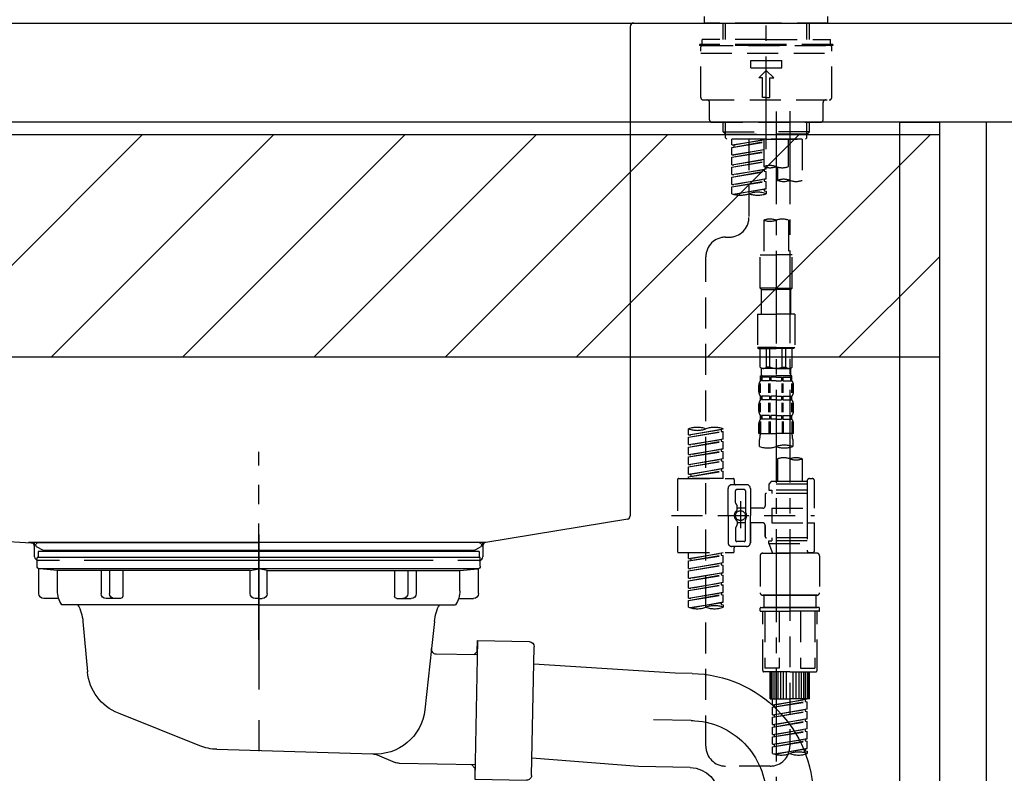
# Model space of a CAD drawing. Extents: x 55896 to 82369, y -22065 to -13195.
# Drawn here: x 75970 to 76368, y -19448 to -19144 of the extents above; entities that cross this region are included whole.
import ezdxf

# ---------------------------------------------------------------- set-up
doc = ezdxf.new("R2010")
doc.units = 0
doc.header["$LTSCALE"] = 50
doc.header["$MEASUREMENT"] = 0
for name, pattern in [('CENTER', [2, 1.25, -0.25, 0.25, -0.25]), ('CENTER2', [1.125, 0.75, -0.125, 0.125, -0.125]), ('DASHED', [0.75, 0.5, -0.25]), ('STYLE_01', [1.40625, 0.9375, -0.15625, 0.15625, -0.15625])]:
    doc.linetypes.add(name, pattern=pattern)
doc.layers.get('0').update_dxf_attribs({"linetype": 'CONTINUOUS'})
doc.layers.get('DEFPOINTS').update_dxf_attribs({"color": 146, "linetype": 'CONTINUOUS'})
for name, color, linetype in [('122-扉', 6, 'CONTINUOUS'), ('126-甲板', 2, 'CONTINUOUS'), ('140-パーツ芯', 13, 'CENTER'), ('150-機器', 8, 'CONTINUOUS'), ('166-寸法B', 11, 'CONTINUOUS'), ('180-補助', 161, 'CONTINUOUS')]:
    doc.layers.add(name, color=color, linetype=linetype)
doc.styles.add('KH001', font='txt')
doc.dimstyles.new('KH1xx030', dxfattribs={"dimscale": 30, "dimtxt": 2, "dimasz": 0.6, "dimexe": 0.3, "dimexo": 1.2, "dimgap": 0.5, "dimtad": 3, "dimdec": 1, "dimdsep": 46, "dimlunit": 6, "dimtxsty": 'KH001', "dimblk": 'DOT', "dimcen": 1, "dimdle": 1, "dimclrd": 256, "dimclre": 256, "dimclrt": 256, "dimadec": 0, "dimazin": 0, "dimtfac": 1, "dimtdec": 1, "dimtix": 1, "dimtmove": 2, "dimatfit": 3, "dimldrblk": 'CLOSEDBLANK', "dimfxl": 1, "dimtolj": 1, "dimtzin": 0, "dimlwd": -1, "dimlwe": -1, "dimarcsym": 0})

# ---------------------------------------------------------------- blocks, each defined once
blk = doc.blocks.new('_Dot')
at = {"color": 0, "linetype": 'ByBlock', "lineweight": -2}
blk.add_line((-0.5, 0), (-1, 0), dxfattribs=at)
at = {"color": 0, "linetype": 'ByBlock', "const_width": 0.5}
blk.add_lwpolyline([(-0.25, 0, 1), (0.25, 0, 1)], format="xyb", close=True, dxfattribs=at)
blk = doc.blocks.new('*D163')
at = {"layer": '166-寸法B', "transparency": 16777216}
for p, q in [((75201.91, -19199.53), (75201.91, -18683.76)), ((76491.91, -18865.68), (76491.91, -18683.76)), ((76473.91, -18692.76), (75219.91, -18692.76))]:
    blk.add_line(p, q, dxfattribs=at)
at = {"layer": 'DEFPOINTS', "color": 0, "transparency": 16777216}
for p in [(75201.91, -18692.76), (76491.91, -18901.68), (75201.91, -19235.53)]:
    blk.add_point(p, dxfattribs=at)
at = {"layer": '166-寸法B', "transparency": 16777216, "xscale": 18, "yscale": 18, "zscale": 18, "rotation": 180}
blk.add_blockref('_Dot', (75201.91, -18692.76), dxfattribs=at)
at = {"layer": '166-寸法B', "transparency": 16777216, "xscale": 18, "yscale": 18, "zscale": 18}
blk.add_blockref('_Dot', (76491.91, -18692.76), dxfattribs=at)
at = {"layer": '166-寸法B', "transparency": 16777216, "insert": (75846.91, -18643.95), "char_height": 60, "attachment_point": 5, "style": 'KH001'}
blk.add_mtext('\\A1;1,290', dxfattribs=at)
blk = doc.blocks.new('_ClosedBlank')
at = {"color": 0, "linetype": 'ByBlock', "lineweight": -2}
for p, q in [((-1, 0.167), (0, 0)), ((-1, 0.167), (-1, -0.167)), ((0, 0), (-1, -0.167))]:
    blk.add_line(p, q, dxfattribs=at)
blk = doc.blocks.new('KHB800HL-10_D')
at = {"layer": '140-パーツ芯', "linetype": 'STYLE_01'}
blk.add_line((67.5, -249.01), (67.5, -173.11), dxfattribs=at)
at = {"layer": '150-機器', "linetype": 'Continuous'}
for p, q in [((-219, 0), (219, 0)), ((219, 0), (235.5, 0)), ((217.5, -1.5), (217.5, -198.98)), ((-216.08, -200.08), (-24.42, -209.85)), ((216.56, -200.38), (159.26, -209.79)), ((159.26, -209.79), (-25.52, -209.79)), ((-24.42, -209.85), (-23, -209.92)), ((-23, -215.5), (-23, -211.35)), ((158, -211.27), (158, -215.5)), ((-13, -217), (-21.5, -217)), ((138, -217), (-3, -217)), ((156.5, -217), (148, -217))]:
    blk.add_line(p, q, dxfattribs=at)
at = {"layer": '150-機器'}
for p, q in [((-23, -211.35), (-23, -209.92)), ((159.26, -209.79), (158, -210)), ((158, -211.35), (158, -210))]:
    blk.add_line(p, q, dxfattribs=at)
at = {"layer": '150-機器', "linetype": 'Continuous'}
for centre, start, end in [((219, -1.5), 90, 180), ((216, -198.98), 291.8014, 0), ((-24.5, -211.35), 0, 87.0816), ((159.5, -211.27), 99.3322, 180), ((-21.5, -215.5), 180, 270), ((156.5, -215.5), 270, 0)]:
    blk.add_arc(centre, 1.5, start, end, dxfattribs=at)
blk = doc.blocks.new('F402_D')
at = {"layer": '150-機器', "color": 161, "linetype": 'CENTER2'}
blk.add_line((0, -53.67), (0, 250.27), dxfattribs=at)
at = {"layer": '150-機器', "color": 13, "linetype": 'DASHED', "ltscale": 0.5}
for p, q in [((-24.93, -2.69), (-24.93, 0)), ((24.93, -2.69), (24.93, 0)), ((0, -2.69), (-24.93, -2.69)), ((-17.45, -9.33), (-17.45, -2.69)), ((-16.44, -9.33), (-16.44, -2.69)), ((24.93, -2.69), (0, -2.69)), ((16.44, -9.33), (16.44, -2.69)), ((17.45, -9.33), (17.45, -2.69)), ((0, -11.33), (-26.93, -11.33)), ((-26.93, -11.33), (-26.93, -11.83)), ((0, -11.83), (-26.93, -11.83)), ((0, -9.33), (-25.93, -9.33)), ((-25.93, -11.33), (-25.93, -9.33)), ((-25.93, -11.83), (25.93, -11.83)), ((0, -9.33), (25.93, -9.33)), ((26.93, -11.33), (0, -11.33)), ((26.93, -11.83), (0, -11.83)), ((25.93, -11.33), (25.93, -9.33)), ((26.93, -11.33), (26.93, -11.83)), ((-26.43, -32.77), (-26.43, -12.32)), ((-26.43, -14.82), (26.43, -14.82)), ((26.43, -32.77), (26.43, -12.32)), ((-6.23, -20.8), (-6.23, -17.81)), ((-6.23, -17.81), (6.23, -17.81)), ((6.23, -20.8), (6.23, -17.81)), ((-6.23, -20.8), (6.23, -20.8)), ((-2.99, -24.79), (0, -21.8)), ((2.99, -24.79), (0, -21.8)), ((-1.5, -24.79), (-2.99, -24.79)), ((-1.5, -32.77), (-1.5, -24.79)), ((1.5, -24.79), (2.99, -24.79)), ((1.5, -32.77), (1.5, -24.79)), ((-25.43, -33.77), (25.43, -33.77)), ((-22.94, -41.75), (-22.94, -34.76)), ((0, -32.77), (-1.5, -32.77)), ((0, -32.77), (1.5, -32.77)), ((22.94, -41.75), (22.94, -34.76)), ((-21.94, -42.74), (21.94, -42.74)), ((-17.45, -46.58), (-17.45, -42.74)), ((-16.44, -47.57), (-16.44, -42.74)), ((16.44, -47.57), (16.44, -42.74)), ((17.45, -46.58), (17.45, -42.74)), ((-17.45, -46.58), (0, -46.58)), ((-16.46, -47.57), (-17.45, -46.58)), ((-16.44, -47.59), (0, -47.59)), ((-16.41, -49.07), (-16.41, -47.57)), ((17.45, -46.58), (0, -46.58)), ((16.44, -47.59), (0, -47.59)), ((16.41, -49.07), (16.41, -47.57)), ((16.46, -47.57), (17.45, -46.58)), ((-15.91, -49.57), (-16.41, -49.07)), ((0, -49.57), (-15.96, -49.57)), ((14.51, -49.57), (-13.96, -49.57)), ((-13.96, -51.93), (-13.96, -49.57)), ((-13.96, -51.93), (-1, -49.84)), ((-13.96, -52.93), (-1, -50.6)), ((-13.96, -52.93), (-1, -50.84)), ((-1, -49.86), (-13.12, -52.04)), ((-6.98, -49.57), (-6.98, -57.77)), ((-6.98, -49.57), (-6.98, -81.17)), ((-1, -49.57), (-1, -60.69)), ((0, -49.57), (0, -48.22)), ((0, -49.57), (15.91, -49.57)), ((8.98, -60.69), (8.98, -49.57)), ((14.51, -49.57), (14.51, -66.22)), ((15.91, -49.57), (16.41, -49.07)), ((-13.96, -51.93), (-13.12, -52.04)), ((-13.96, -55.92), (-13.96, -52.93)), ((-13.96, -55.92), (-1, -53.83)), ((-13.96, -56.92), (-1, -54.59)), ((-13.96, -56.92), (-1, -54.83)), ((-13.12, -52.04), (-13.12, -52.78)), ((-1, -53.85), (-13.12, -56.03)), ((-13.96, -55.92), (-13.12, -56.03)), ((-13.96, -59.91), (-13.96, -56.92)), ((-13.96, -59.91), (-1, -57.82)), ((-13.96, -60.91), (-1, -58.58)), ((-13.96, -60.91), (-1, -58.82)), ((-1, -57.84), (-13.12, -60.02)), ((-13.96, -59.91), (-13.12, -60.02)), ((-13.96, -63.9), (-13.96, -60.91)), ((-13.96, -63.9), (0, -61.65)), ((-13.96, -64.9), (-0.85, -62.54)), ((-13.96, -64.9), (0, -62.64)), ((0, -61.65), (-13.12, -64)), ((-0.85, -61.8), (-0.85, -62.54)), ((-0.85, -61.8), (-0.85, -62.54)), ((-0.85, -62.54), (0, -62.64)), ((-0.85, -62.54), (0, -62.64)), ((0, -61.65), (0, -60.97)), ((0, -65.64), (0, -62.64)), ((0, -65.64), (0, -62.64)), ((4.54, -60.86), (4.54, -66.22)), ((-13.96, -63.9), (-13.12, -64)), ((-13.96, -67.89), (-13.96, -64.9)), ((-13.96, -67.89), (0, -65.64)), ((-13.96, -68.89), (-0.85, -66.53)), ((-13.96, -68.89), (0, -66.63)), ((0, -65.64), (-13.12, -67.99)), ((-0.85, -65.77), (-0.85, -66.53)), ((-0.85, -65.79), (-0.85, -66.53)), ((-0.85, -65.79), (-0.85, -66.53)), ((-0.85, -66.53), (0, -66.63)), ((-0.85, -66.53), (0, -66.63)), ((-0.8, -65.76), (0, -65.64)), ((0, -69.63), (0, -66.63)), ((0, -69.63), (0, -66.63)), ((-13.96, -67.89), (-13.12, -67.99)), ((-13.96, -71.62), (-13.96, -68.89)), ((-13.43, -71.79), (0, -69.63)), ((0, -69.63), (-12.87, -71.94)), ((-0.85, -69.76), (-0.85, -70.52)), ((-0.85, -69.78), (-0.85, -70.52)), ((-0.85, -69.78), (-0.85, -70.52)), ((-0.85, -70.52), (0, -70.62)), ((-0.85, -70.52), (0, -70.62)), ((-0.8, -69.75), (0, -69.63)), ((0, -70.62), (0, -71.62)), ((-1, -82.3), (-1, -96.27)), ((8.98, -82.3), (8.98, -96.27)), ((-16.41, -89.15), (-14.96, -89.15)), ((-24.39, -294.77), (-24.39, -97.13)), ((-2.49, -109.74), (-2.49, -96.27)), ((-2.49, -96.27), (3.99, -96.27)), ((10.47, -96.27), (3.99, -96.27)), ((10.47, -109.74), (10.47, -96.27)), ((3.99, -109.74), (-2.49, -109.74)), ((-2.49, -109.74), (-1.99, -110.24)), ((-1.99, -110.24), (3.99, -110.24)), ((-1.99, -120.21), (-1.99, -110.24)), ((3.99, -109.74), (10.47, -109.74)), ((9.97, -110.24), (3.99, -110.24)), ((10.47, -109.74), (9.97, -110.24)), ((9.97, -120.21), (9.97, -110.24)), ((-3.49, -120.21), (3.99, -120.21)), ((-3.49, -120.21), (-3.49, -133.67)), ((11.47, -120.21), (3.99, -120.21)), ((11.47, -120.21), (11.47, -133.67)), ((3.99, -133.67), (-3.49, -133.67)), ((-3.49, -133.67), (-2.99, -134.17)), ((-2.99, -134.17), (3.99, -134.17)), ((-2.49, -141.65), (-2.49, -134.17)), ((-2.44, -141.65), (-2.44, -134.17)), ((0.05, -141.65), (0.05, -134.17)), ((1.5, -141.65), (1.5, -134.17)), ((3.99, -133.67), (11.47, -133.67)), ((10.97, -134.17), (3.99, -134.17)), ((6.48, -141.65), (6.48, -134.17)), ((7.93, -141.65), (7.93, -134.17)), ((10.42, -141.65), (10.42, -134.17)), ((10.47, -141.65), (10.47, -134.17)), ((11.47, -133.67), (10.97, -134.17)), ((-2.44, -141.65), (-2.49, -141.65)), ((-2.49, -141.65), (-1.99, -142.15)), ((-1.99, -144.74), (-1.99, -142.15)), ((3.99, -142.15), (-1.99, -142.15)), ((1.5, -141.65), (0.05, -141.65)), ((3.99, -142.15), (9.97, -142.15)), ((6.48, -141.65), (7.93, -141.65)), ((10.47, -141.65), (9.97, -142.15)), ((9.97, -144.74), (9.97, -142.15)), ((10.42, -141.65), (10.47, -141.65)), ((-2.49, -145.14), (3.99, -145.14)), ((-2.39, -147.14), (-2.39, -145.14)), ((-2.39, -145.14), (3.99, -145.14)), ((-2, -145.64), (-2.39, -145.64)), ((-2, -145.64), (-2, -147.14)), ((-1.89, -145.14), (3.99, -145.14)), ((-1.89, -145.14), (3.99, -145.14)), ((1.32, -145.64), (-1.81, -145.64)), ((-1.81, -145.64), (-1.81, -147.14)), ((1.32, -145.64), (1.32, -147.14)), ((3.99, -145.64), (1.78, -145.64)), ((1.78, -145.64), (1.78, -147.14)), ((10.37, -145.14), (3.99, -145.14)), ((3.99, -145.64), (6.2, -145.64)), ((6.2, -145.64), (6.2, -147.14)), ((6.66, -145.64), (9.79, -145.64)), ((6.66, -145.64), (6.66, -147.14)), ((9.79, -145.64), (9.79, -147.14)), ((9.98, -145.64), (10.37, -145.64)), ((9.98, -145.64), (9.98, -147.14)), ((10.37, -147.14), (10.37, -145.14)), ((-2.99, -151.68), (-2.99, -148.88)), ((-2.55, -151.99), (-2.55, -148.29)), ((-2, -147.14), (-2.39, -147.14)), ((-2.36, -151.99), (-2.36, -148.29)), ((1.32, -147.14), (-1.81, -147.14)), ((1.09, -151.99), (1.09, -148.29)), ((1.55, -151.99), (1.55, -148.29)), ((3.99, -147.14), (1.78, -147.14)), ((3.99, -147.14), (6.2, -147.14)), ((6.43, -151.99), (6.43, -148.29)), ((6.66, -147.14), (9.79, -147.14)), ((6.89, -151.99), (6.89, -148.29)), ((9.98, -147.14), (10.37, -147.14)), ((10.34, -151.99), (10.34, -148.29)), ((10.53, -151.99), (10.53, -148.29)), ((10.97, -151.68), (10.97, -148.88)), ((-2.39, -154.92), (-2.39, -153.42)), ((-2, -153.42), (-2.39, -153.42)), ((-2, -154.92), (-2.39, -154.92)), ((-2, -153.42), (-2, -154.92)), ((-1.81, -153.42), (-1.81, -154.92)), ((1.32, -153.42), (-1.81, -153.42)), ((1.32, -154.92), (-1.81, -154.92)), ((1.32, -153.42), (1.32, -154.92)), ((1.78, -153.42), (1.78, -154.92)), ((3.99, -153.42), (1.78, -153.42)), ((3.99, -154.92), (1.78, -154.92)), ((3.99, -153.42), (6.2, -153.42)), ((3.99, -154.92), (6.2, -154.92)), ((6.2, -153.42), (6.2, -154.92)), ((6.66, -153.42), (6.66, -154.92)), ((6.66, -153.42), (9.79, -153.42)), ((6.66, -154.92), (9.79, -154.92)), ((9.79, -153.42), (9.79, -154.92)), ((9.98, -153.42), (9.98, -154.92)), ((9.98, -153.42), (10.37, -153.42)), ((9.98, -154.92), (10.37, -154.92)), ((10.37, -154.92), (10.37, -153.42)), ((-2.99, -159.46), (-2.99, -156.66)), ((-2.55, -159.79), (-2.55, -156.1)), ((-2.36, -159.79), (-2.36, -156.1)), ((1.09, -159.79), (1.09, -156.1)), ((1.55, -159.79), (1.55, -156.1)), ((6.43, -159.79), (6.43, -156.1)), ((6.89, -159.79), (6.89, -156.1)), ((10.34, -159.79), (10.34, -156.1)), ((10.53, -159.79), (10.53, -156.1)), ((10.97, -159.46), (10.97, -156.66)), ((-2.39, -162.7), (-2.39, -161.2)), ((-2, -161.2), (-2.39, -161.2)), ((-2, -162.7), (-2.39, -162.7)), ((-2, -161.2), (-2, -162.7)), ((-1.81, -161.2), (-1.81, -162.7)), ((1.32, -161.2), (-1.81, -161.2)), ((1.32, -162.7), (-1.81, -162.7)), ((1.32, -161.2), (1.32, -162.7)), ((1.78, -161.2), (1.78, -162.7)), ((3.99, -161.2), (1.78, -161.2)), ((3.99, -162.7), (1.78, -162.7)), ((3.99, -161.2), (6.2, -161.2)), ((3.99, -162.7), (6.2, -162.7)), ((6.2, -161.2), (6.2, -162.7)), ((6.66, -161.2), (6.66, -162.7)), ((6.66, -161.2), (9.79, -161.2)), ((6.66, -162.7), (9.79, -162.7)), ((9.79, -161.2), (9.79, -162.7)), ((9.98, -161.2), (9.98, -162.7)), ((9.98, -161.2), (10.37, -161.2)), ((9.98, -162.7), (10.37, -162.7)), ((10.37, -162.7), (10.37, -161.2)), ((-31.37, -168.94), (-31.37, -166.58)), ((-31.37, -168.94), (-17.4, -166.69)), ((-17.4, -166.69), (-30.52, -169.05)), ((-18.25, -166.84), (-18.25, -167.58)), ((-17.4, -166.69), (-17.4, -166.58)), ((-2.99, -168.48), (-2.99, -164.44)), ((-2.55, -163.57), (-2.55, -168.48)), ((-2.36, -163.57), (-2.36, -168.48)), ((1.09, -163.57), (1.09, -168.48)), ((1.55, -163.57), (1.55, -168.48)), ((6.43, -163.57), (6.43, -168.48)), ((6.89, -163.57), (6.89, -168.48)), ((10.34, -163.57), (10.34, -168.48)), ((10.53, -163.57), (10.53, -168.48)), ((10.97, -168.48), (10.97, -164.44)), ((-31.37, -169.94), (-18.25, -167.58)), ((-31.37, -169.94), (-17.4, -167.69)), ((-31.37, -168.94), (-30.52, -169.05)), ((-31.37, -172.93), (-31.37, -169.94)), ((-31.37, -172.93), (-17.4, -170.68)), ((-17.4, -170.68), (-30.52, -173.04)), ((-18.25, -167.58), (-17.4, -167.69)), ((-18.25, -167.58), (-17.4, -167.69)), ((-18.25, -167.58), (-17.4, -167.69)), ((-18.25, -170.83), (-18.25, -171.57)), ((-18.25, -170.83), (-18.25, -171.57)), ((-17.4, -170.68), (-17.4, -167.69)), ((-17.4, -170.68), (-17.4, -167.69)), ((-2.99, -168.48), (3.99, -168.48)), ((-2.69, -173.73), (-2.69, -170.91)), ((10.97, -168.48), (3.99, -168.48)), ((10.67, -170.91), (10.67, -173.73)), ((-31.37, -173.93), (-18.25, -171.57)), ((-31.37, -173.93), (-17.4, -171.68)), ((-31.37, -172.93), (-30.52, -173.04)), ((-31.37, -176.92), (-31.37, -173.93)), ((-31.37, -176.92), (-17.4, -174.67)), ((-17.4, -174.67), (-30.52, -177.03)), ((-18.25, -171.57), (-17.4, -171.68)), ((-18.25, -171.57), (-17.4, -171.68)), ((-18.25, -174.8), (-18.25, -175.56)), ((-18.25, -174.82), (-18.25, -175.56)), ((-18.25, -174.82), (-18.25, -175.56)), ((-18.2, -174.8), (-17.4, -174.67)), ((-17.4, -174.67), (-17.4, -171.68)), ((-17.4, -174.67), (-17.4, -171.68)), ((-31.37, -177.92), (-18.25, -175.56)), ((-31.37, -177.92), (-17.4, -175.67)), ((-31.37, -176.92), (-30.52, -177.03)), ((-31.37, -180.91), (-31.37, -177.92)), ((-31.37, -180.91), (-17.4, -178.66)), ((-17.4, -178.66), (-30.52, -181.02)), ((-18.25, -175.56), (-17.4, -175.67)), ((-18.25, -175.56), (-17.4, -175.67)), ((-18.25, -175.56), (-17.4, -175.67)), ((-18.25, -178.81), (-18.25, -179.55)), ((-18.25, -178.81), (-18.25, -179.55)), ((-17.4, -178.66), (-17.4, -175.67)), ((-17.4, -178.66), (-17.4, -175.67)), ((4.54, -178.69), (4.54, -187.88)), ((14.51, -178.69), (14.51, -187.88)), ((-31.37, -181.91), (-18.25, -179.55)), ((-31.37, -181.91), (-17.4, -179.65)), ((-31.37, -180.91), (-30.52, -181.02)), ((-31.37, -184.9), (-31.37, -181.91)), ((-31.37, -184.9), (-17.4, -182.65)), ((-17.4, -182.65), (-30.52, -185)), ((-18.25, -179.55), (-17.4, -179.65)), ((-18.25, -179.55), (-17.4, -179.65)), ((-18.25, -182.78), (-18.25, -183.54)), ((-18.25, -182.8), (-18.25, -183.54)), ((-18.25, -182.8), (-18.25, -183.54)), ((-18.2, -182.78), (-17.4, -182.65)), ((-17.4, -182.65), (-17.4, -179.65)), ((-17.4, -182.65), (-17.4, -179.65)), ((-35.36, -186.64), (-13.41, -186.64)), ((-31.37, -185.9), (-18.25, -183.54)), ((-31.37, -185.9), (-17.4, -183.64)), ((-31.37, -184.9), (-30.52, -185)), ((-31.37, -186.64), (-31.37, -185.9)), ((-17.4, -186.64), (-31.37, -186.64)), ((-30.52, -185), (-30.52, -185.75)), ((-18.25, -183.54), (-17.4, -183.64)), ((-18.25, -183.54), (-17.4, -183.64)), ((-17.4, -186.64), (-17.4, -183.64)), ((-17.4, -186.64), (-17.4, -183.64)), ((17.5, -186.64), (18.5, -186.64)), ((-35.85, -187.13), (-35.85, -216.06)), ((-15.41, -201.6), (-15.41, -190.63)), ((-7.93, -189.13), (-13.91, -189.13)), ((-12.92, -187.13), (-12.92, -188.63)), ((-6.43, -190.63), (-6.43, -201.6)), ((2.04, -187.88), (1.05, -188.88)), ((16.51, -188.88), (1.05, -188.88)), ((1.05, -188.88), (1.05, -191.37)), ((4.54, -187.88), (2.04, -187.88)), ((4.54, -188.68), (4.49, -188.68)), ((16.51, -187.88), (4.54, -187.88)), ((16.51, -187.63), (16.51, -187.88)), ((16.51, -187.88), (16.51, -198.6)), ((19.5, -198.6), (19.5, -187.63)), ((-12.42, -196.48), (-12.42, -191.62)), ((-8.93, -191.12), (-11.92, -191.12)), ((-8.43, -191.62), (-8.43, -199.92)), ((-0.45, -193.12), (-0.45, -197.66)), ((16.51, -192.62), (0.05, -192.62)), ((1.05, -191.37), (2.29, -191.37)), ((2.29, -191.37), (2.29, -192.62)), ((16.51, -191.37), (2.29, -191.37)), ((-12.35, -196.73), (-11.79, -197.7)), ((-11.72, -199.2), (-11.72, -197.95)), ((-8.43, -198.65), (-11.72, -198.64)), ((-10.42, -195.73), (-10.42, -206.68)), ((-10.42, -196.61), (-10.42, -206.58)), ((-1.45, -198.65), (-6.43, -198.65)), ((2.29, -198.6), (2.29, -204.59)), ((2.29, -198.6), (19.5, -198.6)), ((16.51, -198.6), (16.51, -215.74)), ((-38.3, -201.6), (19.5, -201.6)), ((-15.41, -201.6), (-15.41, -212.57)), ((-6.43, -212.57), (-6.43, -201.6)), ((-12.42, -206.72), (-12.42, -211.57)), ((-12.35, -206.47), (-11.79, -205.49)), ((-11.72, -204), (-11.72, -205.24)), ((-8.43, -204.55), (-11.72, -204.55)), ((-8.43, -211.57), (-8.43, -203.27)), ((-1.45, -204.54), (-6.43, -204.54)), ((-6.43, -204.54), (-6.43, -212.57)), ((-0.45, -205.54), (-0.45, -210.07)), ((-0.45, -210.07), (-0.45, -205.54)), ((2.29, -204.59), (19.5, -204.59)), ((16.76, -204.59), (19.5, -204.59)), ((19.5, -215.56), (19.5, -204.59)), ((16.51, -210.57), (0.05, -210.57)), ((2.29, -210.57), (2.29, -211.82)), ((-7.93, -214.06), (-13.91, -214.06)), ((-12.92, -216.06), (-12.92, -214.56)), ((-7.93, -214.06), (-12.42, -214.06)), ((-8.93, -212.07), (-11.92, -212.07)), ((1.05, -211.82), (2.29, -211.82)), ((1.05, -212.82), (1.05, -211.82)), ((1.05, -212.82), (16.51, -212.82)), ((1.05, -212.82), (2.54, -216.81)), ((16.51, -211.82), (2.29, -211.82)), ((9.53, -212.87), (9.53, -294.77)), ((-35.36, -216.56), (-13.41, -216.56)), ((-31.37, -218.92), (-31.37, -216.56)), ((-31.37, -218.92), (-17.4, -216.67)), ((-31.37, -219.92), (-18.25, -217.56)), ((-31.37, -219.92), (-17.4, -217.66)), ((-17.4, -216.67), (-30.52, -219.02)), ((-18.25, -216.82), (-18.25, -217.56)), ((-18.25, -217.56), (-17.4, -217.66)), ((-18.25, -217.56), (-17.4, -217.66)), ((-18.25, -217.56), (-17.4, -217.66)), ((-17.4, -220.66), (-17.4, -217.66)), ((-17.4, -220.66), (-17.4, -217.66)), ((-2.44, -217.8), (-2.44, -232.76)), ((-1.45, -216.81), (9.53, -216.81)), ((16.51, -216.81), (2.54, -216.81)), ((20.5, -216.81), (9.53, -216.81)), ((16.74, -216.2), (16.51, -216.81)), ((17.5, -216.56), (18.5, -216.56)), ((21.49, -217.8), (21.49, -232.76)), ((-31.37, -218.92), (-30.52, -219.02)), ((-31.37, -222.91), (-31.37, -219.92)), ((-31.37, -222.91), (-17.4, -220.66)), ((-31.37, -223.91), (-18.25, -221.55)), ((-31.37, -223.91), (-17.4, -221.65)), ((-30.52, -219.02), (-30.52, -219.77)), ((-17.4, -220.66), (-30.52, -223.01)), ((-18.25, -220.81), (-18.25, -221.55)), ((-18.25, -220.81), (-18.25, -221.55)), ((-18.25, -221.55), (-17.4, -221.65)), ((-18.25, -221.55), (-17.4, -221.65)), ((-17.4, -224.65), (-17.4, -221.65)), ((-17.4, -224.65), (-17.4, -221.65)), ((-31.37, -222.91), (-30.52, -223.01)), ((-31.37, -226.9), (-31.37, -223.91)), ((-31.37, -226.9), (-17.4, -224.65)), ((-31.37, -227.9), (-18.25, -225.54)), ((-31.37, -227.9), (-17.4, -225.64)), ((-17.4, -224.65), (-30.52, -227)), ((-18.25, -224.78), (-18.25, -225.54)), ((-18.25, -224.8), (-18.25, -225.54)), ((-18.25, -224.8), (-18.25, -225.54)), ((-18.25, -225.54), (-17.4, -225.64)), ((-18.25, -225.54), (-17.4, -225.64)), ((-18.25, -225.54), (-17.4, -225.64)), ((-18.2, -224.77), (-17.4, -224.65)), ((-17.4, -228.64), (-17.4, -225.64)), ((-17.4, -228.64), (-17.4, -225.64)), ((-31.37, -226.9), (-30.52, -227)), ((-31.37, -230.89), (-31.37, -227.9)), ((-31.37, -230.89), (-17.4, -228.64)), ((-31.37, -231.88), (-18.25, -229.53)), ((-31.37, -231.88), (-17.4, -229.63)), ((-17.4, -228.64), (-30.52, -230.99)), ((-18.25, -228.79), (-18.25, -229.53)), ((-18.25, -228.79), (-18.25, -229.53)), ((-18.25, -229.53), (-17.4, -229.63)), ((-18.25, -229.53), (-17.4, -229.63)), ((-17.4, -232.62), (-17.4, -229.63)), ((-17.4, -232.62), (-17.4, -229.63)), ((-31.37, -230.89), (-30.52, -230.99)), ((-31.37, -234.88), (-31.37, -231.88)), ((-31.37, -234.88), (-17.4, -232.62)), ((-31.37, -235.87), (-18.25, -233.52)), ((-31.37, -235.87), (-17.4, -233.62)), ((-17.4, -232.62), (-30.52, -234.98)), ((-18.25, -232.76), (-18.25, -233.52)), ((-18.25, -232.78), (-18.25, -233.52)), ((-18.25, -232.78), (-18.25, -233.52)), ((-18.25, -233.52), (-17.4, -233.62)), ((-18.25, -233.52), (-17.4, -233.62)), ((-18.2, -232.75), (-17.4, -232.62)), ((-17.4, -236.61), (-17.4, -233.62)), ((-17.4, -236.61), (-17.4, -233.62)), ((-1.45, -233.76), (9.53, -233.76)), ((9.53, -233.76), (-1.45, -233.76)), ((-0.95, -233.76), (-0.95, -238.75)), ((9.53, -233.75), (-0.27, -233.75)), ((9.53, -233.75), (19.33, -233.75)), ((20.5, -233.76), (9.53, -233.76)), ((9.53, -233.76), (20.5, -233.76)), ((20, -233.76), (20, -238.75)), ((-31.37, -234.88), (-30.52, -234.98)), ((-31.37, -238.61), (-31.37, -235.87)), ((-30.84, -238.78), (-17.4, -236.61)), ((-17.4, -236.61), (-30.28, -238.93)), ((-18.25, -236.75), (-18.25, -237.51)), ((-18.25, -236.77), (-18.25, -237.51)), ((-18.25, -236.77), (-18.25, -237.51)), ((-18.25, -237.51), (-17.4, -237.61)), ((-18.25, -237.51), (-17.4, -237.61)), ((-18.2, -236.74), (-17.4, -236.61)), ((-17.4, -237.61), (-17.4, -238.61)), ((-2.44, -240.04), (-2.44, -238.95)), ((-2.24, -238.75), (-1.45, -238.75)), ((-2.24, -240.24), (9.53, -240.24)), ((-1.45, -238.75), (9.53, -238.75)), ((-0.95, -238.75), (-1.45, -238.75)), ((9.53, -238.75), (-1.45, -238.75)), ((-0.95, -238.75), (-1.45, -238.75)), ((-1.45, -264.18), (-1.45, -240.24)), ((-0.58, -240.24), (-0.58, -263.18)), ((5.26, -240.24), (5.26, -263.18)), ((20.5, -238.75), (9.53, -238.75)), ((9.53, -238.75), (20.5, -238.75)), ((21.29, -240.24), (9.53, -240.24)), ((13.79, -240.24), (13.79, -263.18)), ((19.63, -240.24), (19.63, -263.18)), ((20, -238.75), (20.5, -238.75)), ((20, -238.75), (20.5, -238.75)), ((21.29, -238.75), (20.5, -238.75)), ((20.5, -264.18), (20.5, -240.24)), ((21.49, -240.04), (21.49, -238.95)), ((9.53, -264.68), (-0.95, -264.68)), ((5.26, -263.18), (-0.58, -263.18)), ((1.55, -275.65), (1.55, -264.68)), ((1.85, -275.65), (1.85, -264.68)), ((2.44, -275.65), (2.44, -264.68)), ((3.14, -275.65), (3.14, -264.68)), ((3.94, -275.65), (3.94, -264.68)), ((4.84, -275.65), (4.84, -264.68)), ((5.83, -275.65), (5.83, -264.68)), ((6.93, -275.65), (6.93, -264.68)), ((8.13, -275.65), (8.13, -264.68)), ((9.53, -264.68), (20, -264.68)), ((10.92, -275.65), (10.92, -264.68)), ((12.12, -275.65), (12.12, -264.68)), ((13.22, -275.65), (13.22, -264.68)), ((13.79, -263.18), (19.63, -263.18)), ((14.21, -275.65), (14.21, -264.68)), ((15.11, -275.65), (15.11, -264.68)), ((15.91, -275.65), (15.91, -264.68)), ((16.61, -275.65), (16.61, -264.68)), ((17.2, -275.65), (17.2, -264.68)), ((17.5, -275.65), (17.5, -264.68)), ((1.55, -275.65), (9.53, -275.65)), ((2.54, -278.01), (2.54, -275.65)), ((2.54, -278.01), (16.51, -275.76)), ((2.54, -279.01), (15.66, -276.65)), ((2.54, -279.01), (16.51, -276.76)), ((2.54, -278.01), (3.39, -278.12)), ((16.51, -275.76), (3.39, -278.12)), ((3.39, -278.86), (3.39, -278.12)), ((17.5, -275.65), (9.53, -275.65)), ((15.66, -275.91), (15.66, -276.65)), ((15.66, -276.65), (16.51, -276.76)), ((15.66, -276.65), (16.51, -276.76)), ((15.66, -276.65), (16.51, -276.76)), ((16.51, -279.75), (16.51, -276.76)), ((16.51, -279.75), (16.51, -276.76)), ((2.54, -282), (2.54, -279.01)), ((2.54, -282), (16.51, -279.75)), ((2.54, -283), (15.66, -280.64)), ((2.54, -283), (16.51, -280.75)), ((2.54, -282), (3.39, -282.11)), ((16.51, -279.75), (3.39, -282.11)), ((3.39, -282.85), (3.39, -282.11)), ((15.66, -279.9), (15.66, -280.64)), ((15.66, -279.9), (15.66, -280.64)), ((15.66, -280.64), (16.51, -280.75)), ((15.66, -280.64), (16.51, -280.75)), ((16.51, -283.74), (16.51, -280.75)), ((16.51, -283.74), (16.51, -280.75)), ((2.54, -285.99), (2.54, -283)), ((2.54, -285.99), (16.51, -283.74)), ((2.54, -286.99), (15.66, -284.63)), ((2.54, -286.99), (16.51, -284.74)), ((2.54, -285.99), (3.39, -286.1)), ((16.51, -283.74), (3.39, -286.1)), ((3.39, -286.84), (3.39, -286.1)), ((15.66, -283.88), (15.66, -284.63)), ((15.66, -283.89), (15.66, -284.63)), ((15.66, -283.89), (15.66, -284.63)), ((15.66, -284.63), (16.51, -284.74)), ((15.66, -284.63), (16.51, -284.74)), ((15.66, -284.63), (16.51, -284.74)), ((15.71, -283.87), (16.51, -283.74)), ((16.51, -287.73), (16.51, -284.74)), ((16.51, -287.73), (16.51, -284.74)), ((2.54, -289.98), (2.54, -286.99)), ((2.54, -289.98), (16.51, -287.73)), ((2.54, -290.98), (15.66, -288.62)), ((2.54, -290.98), (16.51, -288.73)), ((2.54, -289.98), (3.39, -290.09)), ((16.51, -287.73), (3.39, -290.09)), ((3.39, -290.83), (3.39, -290.09)), ((15.66, -287.88), (15.66, -288.62)), ((15.66, -287.88), (15.66, -288.62)), ((15.66, -288.62), (16.51, -288.73)), ((15.66, -288.62), (16.51, -288.73)), ((16.51, -291.72), (16.51, -288.73)), ((16.51, -291.72), (16.51, -288.73)), ((2.54, -293.97), (2.54, -290.98)), ((2.54, -293.97), (16.51, -291.72)), ((2.54, -294.97), (15.66, -292.61)), ((2.54, -294.97), (16.51, -292.72)), ((2.54, -293.97), (3.39, -294.08)), ((16.51, -291.72), (3.39, -294.08)), ((3.39, -294.81), (3.39, -294.08)), ((15.66, -291.85), (15.66, -292.61)), ((15.66, -291.87), (15.66, -292.61)), ((15.66, -291.87), (15.66, -292.61)), ((15.66, -292.61), (16.51, -292.72)), ((15.66, -292.61), (16.51, -292.72)), ((15.71, -291.85), (16.51, -291.72)), ((16.51, -295.71), (16.51, -292.72)), ((16.51, -295.71), (16.51, -292.72)), ((2.54, -297.7), (2.54, -294.97)), ((3.07, -297.87), (16.51, -295.71)), ((16.51, -295.71), (3.63, -298.02)), ((15.66, -295.84), (15.66, -296.6)), ((15.66, -295.86), (15.66, -296.6)), ((15.66, -295.86), (15.66, -296.6)), ((15.66, -296.6), (16.51, -296.7)), ((15.66, -296.6), (16.51, -296.7)), ((15.71, -295.84), (16.51, -295.71)), ((16.51, -296.7), (16.51, -297.7)), ((1.55, -302.75), (-16.41, -302.75))]:
    blk.add_line(p, q, dxfattribs=at)
at = {"layer": '150-機器', "color": 13, "linetype": 'CENTER2'}
for p, q in [((3.99, -38.38), (3.99, -310.13)), ((9.52, -38.29), (9.52, -239.41))]:
    blk.add_line(p, q, dxfattribs=at)
at = {"layer": '150-機器', "color": 13, "linetype": 'DASHED', "ltscale": 0.5}
blk.add_circle((-10.42, -201.6), 1.99, dxfattribs=at)
for centre, radius, start, end in [((-25.93, -12.32), 0.499, 90, 180), ((25.93, -12.32), 0.499, 0, 90), ((-25.43, -32.77), 0.997, 180, 270), ((-23.94, -34.76), 0.997, 0, 90), ((23.94, -34.76), 0.997, 90, 180), ((25.43, -32.77), 0.997, 270, 0), ((-21.94, -41.75), 0.997, 180, 270), ((21.94, -41.75), 0.997, 270, 0), ((1.5, -67.74), 7.48, 70.5288, 109.4712), ((1.5, -53.64), 7.48, 250.5288, 289.4712), ((6.48, -53.64), 7.48, 250.5288, 289.4712), ((7.03, -73.27), 7.48, 70.5288, 109.4712), ((7.03, -59.17), 7.48, 250.5288, 289.4712), ((12.02, -59.17), 7.48, 250.5288, 289.4712), ((-3.49, -81.49), 10.47, 70.5288, 109.4712), ((-10.47, -61.75), 10.47, 250.5288, 289.4712), ((-3.49, -61.75), 10.47, 250.5288, 289.4712), ((-14.96, -81.17), 7.98, 270, 0), ((1.5, -89.35), 7.48, 70.5288, 109.4712), ((1.5, -75.25), 7.48, 250.5288, 289.4712), ((6.48, -89.35), 7.48, 70.5288, 109.4712), ((-16.41, -97.13), 7.98, 90, 180), ((-1.19, -140.34), 1.81, 226.3972, 313.6028), ((3.99, -135.67), 6.48, 247.3801, 270), ((3.99, -135.67), 6.48, 270, 292.6199), ((9.17, -140.34), 1.81, 226.3972, 313.6028), ((-1.6, -144.74), 0.399, 180, 270), ((9.57, -144.74), 0.399, 270, 0), ((-0.15, -148.88), 2.84, 142.1507, 180), ((8.13, -148.88), 2.84, 0, 37.8493), ((-0.15, -151.68), 2.84, 180, 217.8493), ((-0.15, -156.66), 2.84, 142.1507, 180), ((8.13, -151.68), 2.84, 322.1507, 0), ((8.13, -156.66), 2.84, 0, 37.8493), ((-0.15, -159.46), 2.84, 180, 217.8493), ((-0.15, -164.44), 2.84, 142.1507, 180), ((8.13, -159.46), 2.84, 322.1507, 0), ((8.13, -164.44), 2.84, 0, 37.8493), ((-27.88, -176.45), 10.47, 70.5288, 109.4712), ((-27.88, -156.71), 10.47, 250.5288, 289.4712), ((-20.89, -176.45), 10.47, 70.5288, 109.4712), ((7.28, -170.91), 9.97, 165.9301, 180), ((0.7, -170.91), 9.97, 0, 14.0699), ((0.65, -164.28), 10.02, 250.5288, 289.4712), ((7.33, -183.18), 10.02, 70.5288, 109.4712), ((7.33, -164.28), 10.02, 250.5288, 289.4712), ((7.03, -185.74), 7.48, 70.5288, 109.4712), ((12.02, -185.74), 7.48, 70.5288, 109.4712), ((12.02, -171.63), 7.48, 250.5288, 289.4712), ((-35.36, -187.13), 0.499, 90, 180), ((-13.41, -187.13), 0.499, 0, 90), ((17.5, -187.63), 0.997, 90, 180), ((18.5, -187.63), 0.997, 0, 90), ((-13.91, -190.63), 1.5, 90, 180), ((-12.42, -188.63), 0.499, 180, 270), ((-7.93, -190.63), 1.5, 0, 90), ((-11.92, -191.62), 0.499, 90, 180), ((-8.93, -191.62), 0.499, 0, 90), ((0.05, -193.12), 0.499, 90, 180), ((-11.92, -196.48), 0.499, 180, 210), ((-12.22, -197.95), 0.499, 0, 30), ((-1.45, -197.66), 0.997, 270, 0), ((-10.5, -201.55), 2.41, 126.0657, 181.0877), ((-10.5, -201.64), 2.41, 178.9123, 233.9343), ((-12.22, -199.2), 0.499, 306.0657, 0), ((-7.93, -199.92), 0.499, 180, 214.0506), ((-10.34, -201.55), 2.41, 358.9123, 34.0506), ((-10.34, -201.64), 2.41, 325.9494, 1.0877), ((-11.92, -206.72), 0.499, 150, 180), ((-12.22, -204), 0.499, 0, 53.9343), ((-12.22, -205.24), 0.499, 330, 0), ((-7.93, -203.27), 0.499, 145.9494, 180), ((-1.45, -205.54), 0.997, 0, 90), ((0.05, -210.07), 0.499, 180, 270), ((0.05, -210.07), 0.499, 180, 270), ((-13.91, -212.57), 1.5, 180, 270), ((-12.42, -214.56), 0.499, 90, 180), ((-11.92, -211.57), 0.499, 180, 270), ((-8.93, -211.57), 0.499, 270, 0), ((-7.93, -212.57), 1.5, 270, 0), ((-7.93, -212.57), 1.5, 270, 0), ((-35.36, -216.06), 0.499, 180, 270), ((-13.41, -216.06), 0.499, 270, 0), ((-1.45, -217.8), 0.997, 90, 180), ((17.5, -215.56), 0.997, 180.0133, 270), ((18.5, -215.56), 0.997, 270, 0), ((20.5, -217.8), 0.997, 0, 90), ((-1.45, -232.76), 0.997, 180, 270), ((20.5, -232.76), 0.997, 270, 0), ((-20.89, -248.48), 10.47, 70.5288, 109.4712), ((-27.88, -228.74), 10.47, 250.5288, 289.4712), ((-20.89, -228.74), 10.47, 250.5288, 289.4712), ((-2.24, -238.95), 0.199, 90, 180), ((-2.24, -240.04), 0.199, 180, 270), ((21.29, -238.95), 0.199, 0, 90), ((21.29, -240.04), 0.199, 270, 0), ((-0.95, -264.18), 0.499, 180, 270), ((20, -264.18), 0.499, 270, 0), ((-16.41, -294.77), 7.98, 180, 270), ((1.55, -294.77), 7.98, 270, 0), ((6.03, -287.83), 10.47, 250.5288, 289.4712), ((13.02, -307.57), 10.47, 70.5288, 109.4712), ((13.02, -287.83), 10.47, 250.5288, 289.4712)]:
    blk.add_arc(centre, radius, start, end, dxfattribs=at)
blk = doc.blocks.new('*D200')
at = {"layer": '166-寸法B', "transparency": 16777216}
for p, q in [((75691.91, -19108.89), (75691.91, -18783.37)), ((76491.91, -19108.89), (76491.91, -18783.37)), ((75709.91, -18792.37), (76473.91, -18792.37))]:
    blk.add_line(p, q, dxfattribs=at)
at = {"layer": 'DEFPOINTS', "color": 0, "transparency": 16777216}
for p in [(76491.91, -18792.37), (75691.91, -19144.89), (76491.91, -19144.89)]:
    blk.add_point(p, dxfattribs=at)
at = {"layer": '166-寸法B', "transparency": 16777216, "xscale": 18, "yscale": 18, "zscale": 18, "rotation": 180}
blk.add_blockref('_Dot', (75691.91, -18792.37), dxfattribs=at)
at = {"layer": '166-寸法B', "transparency": 16777216, "xscale": 18, "yscale": 18, "zscale": 18}
blk.add_blockref('_Dot', (76491.91, -18792.37), dxfattribs=at)
at = {"layer": '166-寸法B', "transparency": 16777216, "insert": (76091.91, -18747.37), "char_height": 60, "attachment_point": 5, "style": 'KH001'}
blk.add_mtext('\\A1;800', dxfattribs=at)
blk = doc.blocks.new('排水ﾄﾗｯﾌﾟ2')
at = {"layer": '150-機器'}
for p, q in [((6863.81, 10975.65), (6952.81, 10975.65)), ((7041.81, 10975.65), (6952.81, 10975.65)), ((6865.7, 10972.64), (6863.38, 10973.75)), ((6863.81, 10972.05), (6863.81, 10969.55)), ((6863.81, 10972.05), (7041.81, 10972.05)), ((7039.92, 10972.64), (6865.7, 10972.64)), ((7039.92, 10972.64), (7042.25, 10973.75)), ((7041.81, 10972.05), (7041.81, 10969.55)), ((6863.31, 10966.05), (6863.31, 10969.55)), ((6863.31, 10969.55), (7042.31, 10969.55)), ((7042.31, 10966.05), (7042.31, 10969.55)), ((6864.06, 10955.05), (6864.06, 10965.05)), ((6871.56, 10964.41), (6864.27, 10965.05)), ((6864.27, 10965.05), (7041.36, 10965.05)), ((6871.56, 10956.2), (6871.56, 10964.41)), ((6949.41, 10964.41), (6871.56, 10964.41)), ((6956.21, 10964.41), (7034.06, 10964.41)), ((7034.06, 10964.41), (7041.36, 10965.05)), ((7034.06, 10956.2), (7034.06, 10964.41)), ((7041.56, 10955.05), (7041.56, 10965.05)), ((6872.07, 10953.05), (6866.06, 10953.05)), ((7033.55, 10953.05), (7039.56, 10953.05)), ((6952.81, 10950.55), (6873.31, 10950.55)), ((6952.81, 10950.55), (7032.31, 10950.55)), ((6881.81, 10943.75), (6883.01, 10932.81)), ((7023.81, 10943.75), (7021.94, 10923.44)), ((6864.43, 10936.06), (6843.53, 10935.63)), ((6864.52, 10931.59), (6864.43, 10936.06)), ((6864.43, 10936.06), (6865.57, 10880.07)), ((6842.63, 10881.6), (6841.57, 10933.59)), ((6865.88, 10930.29), (6864.52, 10931.59)), ((6883.01, 10932.81), (6885.72, 10908.16)), ((6864.55, 10930.26), (6881.07, 10930.59)), ((6784.6, 10922.93), (6841.72, 10926.59)), ((6777.79, 10922.79), (6784.6, 10922.93)), ((6976.61, 10893.57), (7009.45, 10906.71)), ((6969.77, 10892.15), (6906.74, 10890.28)), ((6799.39, 10885.22), (6842.49, 10888.6)), ((6904.96, 10889.9), (6897.69, 10886.87)), ((6778.57, 10884.8), (6799.39, 10885.22)), ((6865.45, 10885.87), (6895.87, 10886.49)), ((6866.78, 10885.89), (6865.48, 10884.54)), ((6865.48, 10884.54), (6865.57, 10880.07)), ((6865.57, 10880.07), (6844.67, 10879.64)), ((6728.81, 10874.09), (6728.81, 10818.72)), ((6728.81, 10872.8), (6728.81, 10818.72)), ((6766.81, 10872.8), (6766.81, 10818.72)), ((6747.81, 10818.81), (6738.46, 10818.81)), ((6747.81, 10818.81), (6757.16, 10818.81)), ((6719.81, 10808.07), (6719.81, 10812.3)), ((6720.46, 10809.01), (6720.46, 10814.14)), ((6720.46, 10809.01), (6720.46, 10814.13)), ((6721.46, 10806.51), (6721.46, 10814.16)), ((6774.16, 10806.51), (6774.16, 10814.16)), ((6775.16, 10809.01), (6775.16, 10814.14)), ((6775.16, 10809.01), (6775.16, 10814.13)), ((6775.81, 10808.07), (6775.81, 10812.3)), ((6717.91, 10788.51), (6717.91, 10807.01)), ((6718.91, 10808.01), (6719.46, 10808.01)), ((6719.91, 10805.51), (6719.91, 10804.76)), ((6747.81, 10806.01), (6720.41, 10806.01)), ((6721.46, 10805.01), (6721.46, 10804.51)), ((6747.81, 10805.51), (6721.91, 10805.51)), ((6726.31, 10805.51), (6726.31, 10806.01)), ((6747.81, 10806.01), (6775.21, 10806.01)), ((6747.81, 10805.51), (6773.71, 10805.51)), ((6769.31, 10805.51), (6769.31, 10806.01)), ((6774.16, 10805.01), (6774.16, 10804.51)), ((6775.71, 10805.51), (6775.71, 10804.76)), ((6776.71, 10808.01), (6776.16, 10808.01)), ((6777.71, 10788.51), (6777.71, 10807.01)), ((6717.91, 10801.51), (6717.91, 10788.51)), ((6718.23, 10788.51), (6718.23, 10801.51)), ((6747.81, 10803.51), (6722.46, 10803.51)), ((6727.41, 10798.11), (6727.41, 10803.51)), ((6747.81, 10803.51), (6773.16, 10803.51)), ((6768.21, 10798.11), (6768.21, 10803.51)), ((6777.39, 10788.51), (6777.39, 10801.51)), ((6777.71, 10801.51), (6777.71, 10788.51)), ((6726.5, 10743.27), (6727.41, 10798.11)), ((6769.13, 10743.27), (6768.21, 10798.11)), ((6718.91, 10787.51), (6727.24, 10787.51)), ((6725.61, 10786.51), (6724.61, 10787.51)), ((6725.61, 10753.19), (6725.61, 10787.51)), ((6725.61, 10786.51), (6727.22, 10786.51)), ((6776.71, 10787.51), (6768.39, 10787.51)), ((6770.01, 10786.51), (6768.41, 10786.51)), ((6770.01, 10753.19), (6770.01, 10787.51)), ((6770.01, 10786.51), (6771.01, 10787.51)), ((6726.66, 10752.99), (6725.65, 10752.99)), ((6725.74, 10752.85), (6726.64, 10751.85)), ((6768.97, 10752.99), (6769.97, 10752.99)), ((6769.88, 10752.85), (6768.99, 10751.85)), ((6747.81, 10741.31), (6721.71, 10741.31)), ((6747.81, 10741.31), (6773.91, 10741.31)), ((6719.71, 10739.31), (6719.71, 10726.59)), ((6775.91, 10739.31), (6775.91, 10726.59)), ((6747.81, 10726.59), (6714.01, 10726.59)), ((6714.01, 10698.72), (6714.01, 10726.59)), ((6747.81, 10726.59), (6781.61, 10726.59)), ((6781.61, 10698.72), (6781.61, 10726.59)), ((6747.81, 10697.29), (6716.81, 10697.29)), ((6720.46, 10697.29), (6720.46, 10696.88)), ((6721.46, 10697.29), (6721.46, 10696.85)), ((6747.81, 10697.29), (6778.81, 10697.29)), ((6774.16, 10697.29), (6774.16, 10696.85)), ((6775.16, 10697.29), (6775.16, 10696.88)), ((6756.81, 10692.21), (6738.81, 10692.21))]:
    blk.add_line(p, q, dxfattribs=at)
at = {"layer": '150-機器', "color": 13, "linetype": 'CENTER'}
for p, q in [((6952.81, 10978.87), (6952.81, 10872.19)), ((6778.18, 10903.79), (6793.33, 10904.1)), ((6747.81, 10872.8), (6747.81, 10685.44))]:
    blk.add_line(p, q, dxfattribs=at)
at = {"layer": '150-機器', "color": 13, "ltscale": 0.1}
for p, q in [((6715.09, 10702.29), (6715.09, 10726.59)), ((6732.73, 10702.29), (6732.73, 10726.59)), ((6735.34, 10702.29), (6735.34, 10726.59)), ((6760.28, 10702.29), (6760.28, 10726.59)), ((6762.89, 10702.29), (6762.89, 10726.59)), ((6780.53, 10702.29), (6780.53, 10726.59)), ((6725.44, 10698.29), (6720.91, 10698.29)), ((6747.81, 10698.29), (6745.31, 10698.29)), ((6747.81, 10698.29), (6750.31, 10698.29)), ((6770.18, 10698.29), (6774.71, 10698.29))]:
    blk.add_line(p, q, dxfattribs=at)
at = {"layer": '150-機器'}
for centre, radius, start, end in [((6863.81, 10974.65), 1, 90, 244.3866), ((7041.81, 10974.65), 1, 295.6134, 90), ((6864.31, 10966.05), 1, 180, 270), ((7041.31, 10966.05), 1, 270, 0), ((6881.56, 10956.2), 10, 180, 214.4115), ((7024.06, 10956.2), 10, 325.5885, 360), ((6866.06, 10955.05), 2, 180, 270), ((7039.56, 10955.05), 2, 270, 0), ((6866.84, 10942.82), 15, 3.5618, 31.0281), ((7038.78, 10942.82), 15, 148.9719, 176.4382), ((6843.57, 10933.63), 2, 91.1667, 181.1667), ((6881.03, 10932.59), 2, 271.1667, 6.2711), ((6778.81, 10872.8), 50, 91.1667, 180), ((7002.02, 10925.28), 20, 291.8031, 354.7261), ((6905.62, 10910.23), 20, 185.9448, 274.5616), ((6969.18, 10912.14), 20, 271.6971, 291.8031), ((6906.89, 10885.28), 5, 91.6971, 112.5932), ((6778.81, 10872.8), 12, 91.1667, 180), ((6895.77, 10891.49), 5, 271.1667, 292.5932), ((6844.63, 10881.64), 2, 181.1667, 271.1667), ((6724.96, 10814.13), 4.5, 91.4252, 180), ((6725.96, 10814.16), 4.5, 91.3223, 180), ((6738.81, 10257.45), 561.35, 90, 91.4252), ((6756.81, 10257.45), 561.35, 88.5748, 90), ((6769.66, 10814.16), 4.5, 0, 88.6777), ((6770.66, 10814.13), 4.5, 0, 88.5748), ((6721.81, 10812.3), 2, 132.454, 180), ((6773.81, 10812.3), 2, 0, 47.546), ((6719.46, 10809.01), 1, 270, 0), ((6719.46, 10809.01), 1, 270, 0), ((6776.16, 10809.01), 1, 180, 270), ((6776.16, 10809.01), 1, 180, 270), ((6718.91, 10807.01), 1, 90, 180), ((6722.23, 10801.51), 4, 93.5454, 180), ((6720.41, 10805.51), 0.5, 90, 180), ((6721.96, 10806.51), 0.5, 180, 270), ((6721.96, 10805.01), 0.5, 90, 180), ((6722.46, 10804.51), 1, 180, 270), ((6773.16, 10804.51), 1, 270, 0), ((6773.39, 10801.51), 4, 0, 86.4546), ((6773.66, 10806.51), 0.5, 270, 0), ((6773.66, 10805.01), 0.5, 0, 90), ((6775.21, 10805.51), 0.5, 0, 90), ((6776.71, 10807.01), 1, 0, 90), ((6718.91, 10788.51), 1, 180, 270), ((6718.91, 10788.51), 1, 180, 270), ((6719.23, 10788.51), 1, 180, 270), ((6776.39, 10788.51), 1, 270, 0), ((6776.71, 10788.51), 1, 270, 0), ((6776.71, 10788.51), 1, 270, 0), ((6726.11, 10753.19), 0.5, 180, 221.9647), ((6769.51, 10753.19), 0.5, 318.0353, 0), ((6721.71, 10739.31), 2, 90, 180), ((6724.5, 10743.31), 2, 270, 354.3237), ((6771.13, 10743.31), 2, 180.9582, 270), ((6773.91, 10739.31), 2, 0, 90), ((6715.01, 10698.72), 1, 180, 243.2563), ((6716.81, 10702.29), 5, 243.2563, 270), ((6724.96, 10696.88), 4.5, 180, 268.5748), ((6725.96, 10696.85), 4.5, 180, 268.6777), ((6769.66, 10696.85), 4.5, 271.3223, 0), ((6770.66, 10696.88), 4.5, 271.4252, 0), ((6778.81, 10702.29), 5, 270, 296.7437), ((6780.61, 10698.72), 1, 296.7437, 360), ((6738.81, 11253.56), 561.35, 268.5748, 270), ((6756.81, 11253.56), 561.35, 270, 271.4252)]:
    blk.add_arc(centre, radius, start, end, dxfattribs=at)
at = {"layer": '150-機器', "color": 13, "linetype": 'CENTER'}
blk.add_arc((6778.81, 10872.8), 31, 91.1667, 180, dxfattribs=at)
at = {"layer": '150-機器', "color": 13, "ltscale": 0.1}
for centre, radius, start, end in [((6721.38, 10705.2), 6.92, 204.8352, 266.1563), ((6725.18, 10707.42), 9.13, 268.3376, 325.848), ((6745.79, 10713.92), 15.64, 228.0486, 268.2381), ((6749.83, 10713.92), 15.64, 271.7619, 311.9514), ((6770.45, 10707.42), 9.13, 214.152, 271.6624), ((6774.25, 10705.2), 6.92, 273.8437, 335.1648)]:
    blk.add_arc(centre, radius, start, end, dxfattribs=at)
at = {"layer": 'DEFPOINTS', "ltscale": 0.1}
for p, q in [((6889.2, 10964.41), (6889.2, 10955.05)), ((6892.6, 10964.41), (6892.6, 10955.05)), ((6897.95, 10964.41), (6897.95, 10954.05)), ((6949.41, 10964.41), (6952.81, 10965.05)), ((6949.41, 10955.05), (6949.41, 10964.41)), ((6956.21, 10964.41), (6952.81, 10965.05)), ((6956.21, 10955.05), (6956.21, 10964.41)), ((7007.67, 10964.41), (7007.67, 10954.05)), ((7013.03, 10964.41), (7013.03, 10955.05)), ((7016.43, 10964.41), (7016.43, 10955.05)), ((6896.95, 10953.05), (6891.2, 10953.05)), ((6952.81, 10953.05), (6951.41, 10953.05)), ((6952.81, 10953.05), (6954.21, 10953.05)), ((7008.67, 10953.05), (7014.43, 10953.05))]:
    blk.add_line(p, q, dxfattribs=at)
for centre, radius, start, end in [((6891.2, 10955.05), 2, 180, 270), ((6894.6, 10955.05), 2, 180, 270), ((6896.95, 10954.05), 1, 270, 0), ((6951.41, 10955.05), 2, 180, 270), ((6954.21, 10955.05), 2, 270, 0), ((7008.67, 10954.05), 1, 180, 270), ((7011.03, 10955.05), 2, 270, 0), ((7014.43, 10955.05), 2, 270, 0)]:
    blk.add_arc(centre, radius, start, end, dxfattribs=at)

msp = doc.modelspace()

# ---------------------------------------------------------------- hatches: boundary and pattern name
at = {"layer": '180-補助'}
h = msp.add_hatch(dxfattribs=at)
h.set_pattern_fill('ANSI31', color=13, scale=300, style=0)
h.set_pattern_definition([(45, (-418738.048, -19362.123), (-26.5165043, 26.5165043), [])])
h.paths.add_polyline_path([(74522.91, -19189.88), (76341.91, -19189.88), (76341.91, -19279.88), (74522.91, -19279.88)])

# ---------------------------------------------------------------- linework, layer by layer
at = {"layer": '122-扉', "color": 253}
for points in [[(76325.91, -19184.89), (76341.91, -19184.89), (76341.91, -19854.89), (76325.91, -19854.89)], [(76341.91, -20004.89), (76360.91, -20004.89), (76360.91, -19184.89), (76341.91, -19184.89)]]:
    msp.add_lwpolyline(points, close=True, dxfattribs=at)
at = {"layer": '126-甲板'}
msp.add_lwpolyline([(75691.91, -19144.89), (76491.91, -19144.89), (76491.91, -19184.89), (75691.91, -19184.89)], close=True, dxfattribs=at)
at = {"layer": '180-補助', "color": 13}
msp.add_lwpolyline([(74522.91, -19189.88), (76341.91, -19189.88), (76341.91, -19279.88), (74522.91, -19279.88)], close=True, dxfattribs=at)

# ---------------------------------------------------------------- block references
at = {"layer": '150-機器'}
for name, p in [('F402_D', (76271.91, -19142.19)), ('KHB800HL-10_D', (75999.41, -19144.89))]:
    msp.add_blockref(name, p, dxfattribs=at)
at = {"layer": '150-機器', "xscale": -1}
msp.add_blockref('排水ﾄﾗｯﾌﾟ2', (83019.72, -30330.33), dxfattribs=at)

# ---------------------------------------------------------------- dimensions: what is measured, and where the dimension line sits
at = {"layer": '166-寸法B'}
dim = msp.add_linear_dim(base=(75201.91, -18692.76), p1=(76491.91, -18901.68), p2=(75201.91, -19235.53), angle=180, dimstyle='KH1xx030', dxfattribs=at)
dim.commit()
dim.dimension.update_dxf_attribs({"geometry": '*D163', "text_midpoint": (75846.91, -18643.95)})
dim = msp.add_linear_dim(base=(76491.91, -18792.37), p1=(75691.91, -19144.89), p2=(76491.91, -19144.89), dimstyle='KH1xx030', dxfattribs=at)
dim.commit()
dim.dimension.update_dxf_attribs({"geometry": '*D200', "text_midpoint": (76091.91, -18747.37)})

doc.saveas('drawing.dxf')
